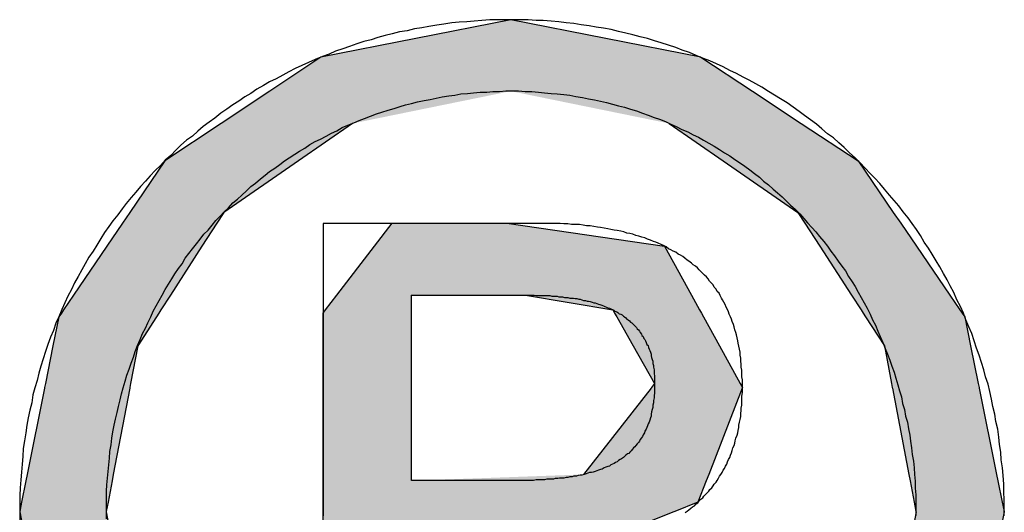
# Model space of a CAD drawing. Extents: x -203 to 1663, y -165 to 337.
# Drawn here: x 1659 to 1663, y 326 to 328 of the extents above; entities that cross this region are included whole.
import ezdxf

# ---------------------------------------------------------------- set-up
doc = ezdxf.new("R2010")
doc.units = 0
doc.header["$MEASUREMENT"] = 0
doc.layers.get('0').update_dxf_attribs({"linetype": 'CONTINUOUS'})
doc.layers.add('CAPA_1', color=7, linetype='CONTINUOUS')

# ---------------------------------------------------------------- blocks, each defined once
blk = doc.blocks.new('*U12')
at = {"color": 1, "linetype": 'Continuous'}
for p, q in [((596.7373, -183.5358), (596.1067, -183.6606)), ((597.3694, -183.6606), (596.7373, -183.5358)), ((596.1067, -183.6606), (595.9368, -183.7732)), ((597.3694, -183.6606), (597.5401, -183.7732)), ((595.9368, -183.7732), (595.775, -183.8805)), ((597.5401, -183.7732), (597.7028, -183.8805)), ((595.775, -183.8805), (595.5874, -184.0049)), ((596.2112, -183.8805), (596.0314, -184.0049)), ((597.2636, -183.8805), (597.4437, -184.0049)), ((597.7028, -183.8805), (597.8913, -184.0049)), ((595.5874, -184.0049), (595.4713, -184.1758)), ((596.0314, -184.0049), (595.7842, -184.1758)), ((597.4437, -184.0049), (597.6914, -184.1758)), ((597.8913, -184.0049), (598.0083, -184.1758)), ((595.4713, -184.1758), (595.4466, -184.2122)), ((595.7842, -184.1758), (595.7606, -184.2122)), ((597.6914, -184.1758), (597.715, -184.2122)), ((598.0083, -184.1758), (598.0332, -184.2122)), ((595.4466, -184.2122), (595.3946, -184.2887)), ((595.7606, -184.2122), (595.7112, -184.2887)), ((596.3418, -184.2122), (596.283, -184.2887)), ((596.3418, -184.2122), (596.4748, -184.2122)), ((596.4748, -184.2122), (596.7238, -184.2122)), ((596.7238, -184.2122), (597.2486, -184.2887)), ((597.715, -184.2122), (597.7646, -184.2887)), ((598.0332, -184.2122), (598.0855, -184.2887)), ((595.3946, -184.2887), (595.2841, -184.4513)), ((595.7112, -184.2887), (595.6061, -184.4513)), ((596.283, -184.2887), (596.1579, -184.4513)), ((597.2486, -184.2887), (597.3382, -184.4513)), ((597.7646, -184.2887), (597.87, -184.4513)), ((598.0855, -184.2887), (598.1968, -184.4513)), ((595.2841, -184.4513), (595.2512, -184.4998)), ((595.6061, -184.4513), (595.5748, -184.4998)), ((596.1579, -184.4513), (596.1206, -184.4998)), ((596.4065, -184.4513), (596.7863, -184.4513)), ((596.4065, -184.4513), (596.4065, -184.4998)), ((596.7863, -184.4513), (597.076, -184.4998)), ((597.3382, -184.4513), (597.3649, -184.4998)), ((597.87, -184.4513), (597.9014, -184.4998)), ((598.1968, -184.4513), (598.23, -184.4998)), ((595.2512, -184.4998), (595.2441, -184.5103)), ((595.5748, -184.4998), (595.568, -184.5103)), ((596.1206, -184.4998), (596.1126, -184.5103)), ((596.4065, -184.4998), (596.4065, -184.5103)), ((597.076, -184.4998), (597.082, -184.5103)), ((597.3649, -184.4998), (597.3707, -184.5103)), ((597.9014, -184.4998), (597.9082, -184.5103)), ((598.23, -184.4998), (598.2372, -184.5103)), ((595.2352, -184.5234), (595.216, -184.6193)), ((595.2441, -184.5103), (595.2352, -184.5234)), ((595.5596, -184.5234), (595.4976, -184.6193)), ((595.568, -184.5103), (595.5596, -184.5234)), ((596.1126, -184.5103), (596.1126, -184.5234)), ((596.1126, -184.5234), (596.1126, -184.6193)), ((596.4065, -184.5103), (596.4065, -184.5234)), ((596.4065, -184.5234), (596.4065, -184.6193)), ((597.082, -184.5103), (597.0895, -184.5234)), ((597.0895, -184.5234), (597.1442, -184.6193)), ((597.3707, -184.5103), (597.3779, -184.5234)), ((597.3779, -184.5234), (597.4307, -184.6193)), ((597.9082, -184.5103), (597.9167, -184.5234)), ((597.9167, -184.5234), (597.9788, -184.6193)), ((598.2372, -184.5103), (598.2461, -184.5234)), ((598.2461, -184.5234), (598.2655, -184.6193)), ((595.216, -184.6193), (595.1909, -184.7444)), ((595.4976, -184.6193), (595.4738, -184.7444)), ((596.1126, -184.6193), (596.1126, -184.7444)), ((596.4065, -184.6193), (596.4065, -184.7444)), ((597.1442, -184.6193), (597.2155, -184.7444)), ((597.4307, -184.6193), (597.4996, -184.7444)), ((597.9788, -184.6193), (598.0027, -184.7444)), ((598.2655, -184.6193), (598.2908, -184.7444)), ((595.1879, -184.7594), (595.1303, -185.0466)), ((595.1882, -184.7576), (595.1879, -184.7594)), ((595.1909, -184.7444), (595.1882, -184.7576)), ((595.471, -184.7594), (595.4165, -185.0466)), ((595.4713, -184.7576), (595.471, -184.7594)), ((595.4738, -184.7444), (595.4713, -184.7576)), ((596.1126, -184.7444), (596.1126, -184.7576)), ((596.1126, -184.7576), (596.1126, -184.7594)), ((596.1126, -184.7594), (596.1126, -185.0466)), ((596.4065, -184.7444), (596.4065, -184.7576)), ((596.4065, -184.7576), (596.4065, -184.7594)), ((596.4065, -184.7594), (596.4065, -185.0466)), ((597.2038, -184.7594), (596.9789, -185.0466)), ((597.2052, -184.7576), (597.2038, -184.7594)), ((597.2155, -184.7444), (597.2052, -184.7576)), ((597.5062, -184.7594), (597.3952, -185.0466)), ((597.4996, -184.7444), (597.5069, -184.7576)), ((597.5069, -184.7576), (597.5062, -184.7594)), ((598.0027, -184.7444), (598.0052, -184.7576)), ((598.0052, -184.7576), (598.0055, -184.7594)), ((598.0055, -184.7594), (598.0602, -185.0466)), ((598.2908, -184.7444), (598.2935, -184.7576)), ((598.2935, -184.7576), (598.2938, -184.7594)), ((598.2938, -184.7594), (598.3519, -185.0466)), ((595.1303, -185.0466), (595.1262, -185.0674)), ((595.4165, -185.0466), (595.4125, -185.0674)), ((596.1126, -185.0466), (596.1126, -185.0674)), ((597.3952, -185.0466), (597.3872, -185.0674)), ((598.0602, -185.0466), (598.0642, -185.0674)), ((598.3519, -185.0466), (598.3561, -185.0674)), ((595.1262, -185.0674), (595.1118, -185.1391)), ((595.4125, -185.0674), (595.3989, -185.1391)), ((596.1126, -185.0674), (596.1126, -185.1391)), ((597.3872, -185.0674), (597.3595, -185.1391)), ((598.0642, -185.0674), (598.0779, -185.1391)), ((598.3561, -185.0674), (598.3706, -185.1391)), ((595.1118, -185.1391), (595.1057, -185.1694)), ((595.3989, -185.1391), (595.3932, -185.1694)), ((596.1126, -185.1391), (596.1126, -185.1694)), ((597.3595, -185.1391), (597.2829, -185.1694)), ((598.0779, -185.1391), (598.0836, -185.1694)), ((598.3706, -185.1391), (598.3767, -185.1694)), ((595.1057, -185.1694), (595.1054, -185.171)), ((595.1054, -185.171), (595.1274, -185.2813)), ((595.3932, -185.1694), (595.3929, -185.171)), ((595.3929, -185.171), (595.4137, -185.2813)), ((596.1126, -185.1694), (596.1126, -185.171)), ((596.1126, -185.171), (596.1126, -185.2813)), ((597.2788, -185.171), (597.0001, -185.2813)), ((597.2829, -185.1694), (597.2788, -185.171)), ((598.084, -185.171), (598.063, -185.2813)), ((598.0836, -185.1694), (598.084, -185.171)), ((598.377, -185.171), (598.3548, -185.2813)), ((598.3767, -185.1694), (598.377, -185.171))]:
    blk.add_line(p, q, dxfattribs=at)
for points in [[(596.7373, -183.5358), (596.1067, -183.6606), (597.3694, -183.6606)], [(596.1067, -183.6606), (595.9368, -183.7732), (597.5401, -183.7732)], [(595.9368, -183.7732), (595.775, -183.8805), (596.2112, -183.8805)], [(596.7373, -183.7732), (597.2636, -183.8805), (597.7028, -183.8805)], [(595.775, -183.8805), (595.5874, -184.0049), (596.0314, -184.0049)], [(597.2636, -183.8805), (597.4437, -184.0049), (597.8913, -184.0049)], [(595.5874, -184.0049), (595.4713, -184.1758), (595.7842, -184.1758)], [(597.4437, -184.0049), (597.6914, -184.1758), (598.0083, -184.1758)], [(595.4713, -184.1758), (595.4466, -184.2122), (595.7606, -184.2122)], [(597.6914, -184.1758), (597.715, -184.2122), (598.0332, -184.2122)], [(595.4466, -184.2122), (595.3946, -184.2887), (595.7112, -184.2887)], [(596.3418, -184.2122), (596.283, -184.2887), (597.2486, -184.2887)], [(596.3418, -184.2122), (596.3418, -184.2122), (596.4748, -184.2122)], [(596.4748, -184.2122), (596.4748, -184.2122), (596.7238, -184.2122)], [(597.715, -184.2122), (597.7646, -184.2887), (598.0855, -184.2887)], [(595.3946, -184.2887), (595.2841, -184.4513), (595.6061, -184.4513)], [(596.283, -184.2887), (596.1579, -184.4513), (597.3382, -184.4513)], [(597.7646, -184.2887), (597.87, -184.4513), (598.1968, -184.4513)], [(595.2841, -184.4513), (595.2512, -184.4998), (595.5748, -184.4998)], [(596.1579, -184.4513), (596.1206, -184.4998), (596.4065, -184.4998)], [(596.4065, -184.4513), (596.4065, -184.4513), (596.7863, -184.4513)], [(596.7863, -184.4513), (597.076, -184.4998), (597.3649, -184.4998)], [(597.87, -184.4513), (597.9014, -184.4998), (598.23, -184.4998)], [(595.2512, -184.4998), (595.2441, -184.5103), (595.568, -184.5103)], [(596.1206, -184.4998), (596.1126, -184.5103), (596.4065, -184.5103)], [(597.076, -184.4998), (597.082, -184.5103), (597.3707, -184.5103)], [(597.9014, -184.4998), (597.9082, -184.5103), (598.2372, -184.5103)], [(595.2352, -184.5234), (595.216, -184.6193), (595.4976, -184.6193)], [(595.2441, -184.5103), (595.2352, -184.5234), (595.5596, -184.5234)], [(596.1126, -184.5103), (596.1126, -184.5234), (596.4065, -184.5234)], [(596.1126, -184.5234), (596.1126, -184.6193), (596.4065, -184.6193)], [(597.082, -184.5103), (597.0895, -184.5234), (597.3779, -184.5234)], [(597.0895, -184.5234), (597.1442, -184.6193), (597.4307, -184.6193)], [(597.9082, -184.5103), (597.9167, -184.5234), (598.2461, -184.5234)], [(597.9167, -184.5234), (597.9788, -184.6193), (598.2655, -184.6193)], [(595.216, -184.6193), (595.1909, -184.7444), (595.4738, -184.7444)], [(596.1126, -184.6193), (596.1126, -184.7444), (596.4065, -184.7444)], [(597.1442, -184.6193), (597.2155, -184.7444), (597.4996, -184.7444)], [(597.9788, -184.6193), (598.0027, -184.7444), (598.2908, -184.7444)], [(595.1879, -184.7594), (595.1303, -185.0466), (595.4165, -185.0466)], [(595.1882, -184.7576), (595.1879, -184.7594), (595.471, -184.7594)], [(595.1909, -184.7444), (595.1882, -184.7576), (595.4713, -184.7576)], [(596.1126, -184.7444), (596.1126, -184.7576), (596.4065, -184.7576)], [(596.1126, -184.7576), (596.1126, -184.7594), (596.4065, -184.7594)], [(596.1126, -184.7594), (596.1126, -185.0466), (596.4065, -185.0466)], [(597.2038, -184.7594), (596.9789, -185.0466), (597.3952, -185.0466)], [(597.2052, -184.7576), (597.2038, -184.7594), (597.5062, -184.7594)], [(597.2155, -184.7444), (597.2052, -184.7576), (597.5069, -184.7576)], [(598.0027, -184.7444), (598.0052, -184.7576), (598.2935, -184.7576)], [(598.0052, -184.7576), (598.0055, -184.7594), (598.2938, -184.7594)], [(598.0055, -184.7594), (598.0602, -185.0466), (598.3519, -185.0466)], [(595.1303, -185.0466), (595.1262, -185.0674), (595.4125, -185.0674)], [(596.1126, -185.0466), (596.1126, -185.0674), (596.4065, -185.0674)], [(596.9789, -185.0466), (596.4065, -185.0674), (597.3872, -185.0674)], [(598.0602, -185.0466), (598.0642, -185.0674), (598.3561, -185.0674)], [(595.1262, -185.0674), (595.1118, -185.1391), (595.3989, -185.1391)], [(596.1126, -185.0674), (596.1126, -185.1391), (597.3595, -185.1391)], [(598.0642, -185.0674), (598.0779, -185.1391), (598.3706, -185.1391)], [(595.1118, -185.1391), (595.1057, -185.1694), (595.3932, -185.1694)], [(596.1126, -185.1391), (596.1126, -185.1694), (597.2829, -185.1694)], [(598.0779, -185.1391), (598.0836, -185.1694), (598.3767, -185.1694)], [(595.1057, -185.1694), (595.1054, -185.171), (595.3929, -185.171)], [(595.1054, -185.171), (595.1274, -185.2813), (595.4137, -185.2813)], [(596.1126, -185.1694), (596.1126, -185.171), (597.2788, -185.171)], [(596.1126, -185.171), (596.1126, -185.2813), (597.0001, -185.2813)], [(598.084, -185.171), (598.063, -185.2813), (598.3548, -185.2813)], [(598.0836, -185.1694), (598.084, -185.171), (598.377, -185.171)]]:
    blk.add_solid(points, dxfattribs=at)
at = {"color": 1, "linetype": 'Continuous', "extrusion": (0, 0, -1)}
for points in [[(-596.1067, -183.6606), (-597.3694, -183.6606), (-597.5401, -183.7732)], [(-595.9368, -183.7732), (-596.7373, -183.7732), (-596.2112, -183.8805)], [(-596.7373, -183.7732), (-597.5401, -183.7732), (-597.7028, -183.8805)], [(-595.775, -183.8805), (-596.2112, -183.8805), (-596.0314, -184.0049)], [(-597.2636, -183.8805), (-597.7028, -183.8805), (-597.8913, -184.0049)], [(-595.5874, -184.0049), (-596.0314, -184.0049), (-595.7842, -184.1758)], [(-597.4437, -184.0049), (-597.8913, -184.0049), (-598.0083, -184.1758)], [(-595.4713, -184.1758), (-595.7842, -184.1758), (-595.7606, -184.2122)], [(-597.6914, -184.1758), (-598.0083, -184.1758), (-598.0332, -184.2122)], [(-595.4466, -184.2122), (-595.7606, -184.2122), (-595.7112, -184.2887)], [(-596.3418, -184.2122), (-596.7238, -184.2122), (-597.2486, -184.2887)], [(-597.715, -184.2122), (-598.0332, -184.2122), (-598.0855, -184.2887)], [(-595.3946, -184.2887), (-595.7112, -184.2887), (-595.6061, -184.4513)], [(-596.283, -184.2887), (-597.2486, -184.2887), (-597.3382, -184.4513)], [(-597.7646, -184.2887), (-598.0855, -184.2887), (-598.1968, -184.4513)], [(-595.2841, -184.4513), (-595.6061, -184.4513), (-595.5748, -184.4998)], [(-596.1579, -184.4513), (-596.4065, -184.4513), (-596.4065, -184.4998)], [(-596.7863, -184.4513), (-597.3382, -184.4513), (-597.3649, -184.4998)], [(-597.87, -184.4513), (-598.1968, -184.4513), (-598.23, -184.4998)], [(-595.2512, -184.4998), (-595.5748, -184.4998), (-595.568, -184.5103)], [(-596.1206, -184.4998), (-596.4065, -184.4998), (-596.4065, -184.5103)], [(-597.076, -184.4998), (-597.3649, -184.4998), (-597.3707, -184.5103)], [(-597.9014, -184.4998), (-598.23, -184.4998), (-598.2372, -184.5103)], [(-595.2352, -184.5234), (-595.5596, -184.5234), (-595.4976, -184.6193)], [(-595.2441, -184.5103), (-595.568, -184.5103), (-595.5596, -184.5234)], [(-596.1126, -184.5103), (-596.4065, -184.5103), (-596.4065, -184.5234)], [(-596.1126, -184.5234), (-596.4065, -184.5234), (-596.4065, -184.6193)], [(-597.082, -184.5103), (-597.3707, -184.5103), (-597.3779, -184.5234)], [(-597.0895, -184.5234), (-597.3779, -184.5234), (-597.4307, -184.6193)], [(-597.9082, -184.5103), (-598.2372, -184.5103), (-598.2461, -184.5234)], [(-597.9167, -184.5234), (-598.2461, -184.5234), (-598.2655, -184.6193)], [(-595.216, -184.6193), (-595.4976, -184.6193), (-595.4738, -184.7444)], [(-596.1126, -184.6193), (-596.4065, -184.6193), (-596.4065, -184.7444)], [(-597.1442, -184.6193), (-597.4307, -184.6193), (-597.4996, -184.7444)], [(-597.9788, -184.6193), (-598.2655, -184.6193), (-598.2908, -184.7444)], [(-595.1879, -184.7594), (-595.471, -184.7594), (-595.4165, -185.0466)], [(-595.1882, -184.7576), (-595.4713, -184.7576), (-595.471, -184.7594)], [(-595.1909, -184.7444), (-595.4738, -184.7444), (-595.4713, -184.7576)], [(-596.1126, -184.7444), (-596.4065, -184.7444), (-596.4065, -184.7576)], [(-596.1126, -184.7576), (-596.4065, -184.7576), (-596.4065, -184.7594)], [(-596.1126, -184.7594), (-596.4065, -184.7594), (-596.4065, -185.0466)], [(-597.2038, -184.7594), (-597.5062, -184.7594), (-597.3952, -185.0466)], [(-597.2052, -184.7576), (-597.5069, -184.7576), (-597.5062, -184.7594)], [(-597.2155, -184.7444), (-597.4996, -184.7444), (-597.5069, -184.7576)], [(-598.0027, -184.7444), (-598.2908, -184.7444), (-598.2935, -184.7576)], [(-598.0052, -184.7576), (-598.2935, -184.7576), (-598.2938, -184.7594)], [(-598.0055, -184.7594), (-598.2938, -184.7594), (-598.3519, -185.0466)], [(-595.1303, -185.0466), (-595.4165, -185.0466), (-595.4125, -185.0674)], [(-596.1126, -185.0466), (-596.4065, -185.0466), (-596.4065, -185.0674)], [(-596.9789, -185.0466), (-597.3952, -185.0466), (-597.3872, -185.0674)], [(-598.0602, -185.0466), (-598.3519, -185.0466), (-598.3561, -185.0674)], [(-595.1262, -185.0674), (-595.4125, -185.0674), (-595.3989, -185.1391)], [(-596.1126, -185.0674), (-597.3872, -185.0674), (-597.3595, -185.1391)], [(-598.0642, -185.0674), (-598.3561, -185.0674), (-598.3706, -185.1391)], [(-595.1118, -185.1391), (-595.3989, -185.1391), (-595.3932, -185.1694)], [(-596.1126, -185.1391), (-597.3595, -185.1391), (-597.2829, -185.1694)], [(-598.0779, -185.1391), (-598.3706, -185.1391), (-598.3767, -185.1694)], [(-595.1054, -185.171), (-595.3929, -185.171), (-595.4137, -185.2813)], [(-595.1057, -185.1694), (-595.3932, -185.1694), (-595.3929, -185.171)], [(-596.1126, -185.1694), (-597.2829, -185.1694), (-597.2788, -185.171)], [(-596.1126, -185.171), (-597.2788, -185.171), (-597.0001, -185.2813)], [(-598.0836, -185.1694), (-598.3767, -185.1694), (-598.377, -185.171)], [(-598.084, -185.171), (-598.377, -185.171), (-598.3548, -185.2813)]]:
    blk.add_solid(points, dxfattribs=at)

msp = doc.modelspace()

# ---------------------------------------------------------------- linework, layer by layer
at = {"layer": 'CAPA_1', "color": 1}
for points in [[(1662.7564, 326.1822, 0), (1662.7564, 326.2082, 0), (1662.7564, 326.2362, 0), (1662.7544, 326.2622, 0), (1662.7544, 326.2882, 0), (1662.7524, 326.3162, 0), (1662.7504, 326.3422, 0), (1662.7464, 326.3682, 0), (1662.7444, 326.3942, 0), (1662.7404, 326.4202, 0), (1662.7384, 326.4442, 0), (1662.7344, 326.4702, 0), (1662.7284, 326.4962, 0), (1662.7244, 326.5202, 0), (1662.7184, 326.5462, 0), (1662.7144, 326.5702, 0), (1662.7084, 326.5962, 0), (1662.7024, 326.6202, 0), (1662.6944, 326.6442, 0), (1662.6884, 326.6682, 0), (1662.6804, 326.6922, 0), (1662.6724, 326.7162, 0), (1662.6644, 326.7402, 0), (1662.6564, 326.7642, 0), (1662.6484, 326.7882, 0), (1662.6384, 326.8102, 0), (1662.6284, 326.8342, 0), (1662.6204, 326.8562, 0), (1662.6104, 326.8782, 0), (1662.5984, 326.9002, 0), (1662.5884, 326.9242, 0), (1662.5764, 326.9462, 0), (1662.5664, 326.9662, 0), (1662.5544, 326.9882, 0), (1662.5424, 327.0102, 0), (1662.5304, 327.0302, 0), (1662.5164, 327.0522, 0), (1662.5044, 327.0722, 0), (1662.4904, 327.0922, 0), (1662.4784, 327.1142, 0), (1662.4644, 327.1342, 0), (1662.4504, 327.1542, 0), (1662.4364, 327.1722, 0), (1662.4204, 327.1922, 0), (1662.4064, 327.2122, 0), (1662.3904, 327.2302, 0), (1662.3744, 327.2482, 0), (1662.3584, 327.2682, 0), (1662.3424, 327.2862, 0), (1662.3264, 327.3042, 0), (1662.3104, 327.3202, 0), (1662.2944, 327.3382, 0), (1662.2764, 327.3562, 0), (1662.2604, 327.3722, 0), (1662.2424, 327.3882, 0), (1662.2244, 327.4062, 0), (1662.2064, 327.4222, 0), (1662.1884, 327.4382, 0), (1662.1684, 327.4522, 0), (1662.1504, 327.4682, 0), (1662.1324, 327.4842, 0), (1662.1124, 327.4982, 0), (1662.0924, 327.5122, 0), (1662.0744, 327.5262, 0), (1662.0544, 327.5402, 0), (1662.0344, 327.5542, 0), (1662.0124, 327.5682, 0), (1661.9924, 327.5802, 0), (1661.9724, 327.5922, 0), (1661.9504, 327.6062, 0), (1661.9304, 327.6182, 0), (1661.9084, 327.6302, 0), (1661.8884, 327.6402, 0), (1661.8664, 327.6522, 0), (1661.8444, 327.6622, 0), (1661.8224, 327.6742, 0), (1661.8004, 327.6842, 0), (1661.7784, 327.6942, 0), (1661.7564, 327.7022, 0), (1661.7324, 327.7122, 0), (1661.7104, 327.7222, 0), (1661.6864, 327.7302, 0), (1661.6644, 327.7382, 0), (1661.6404, 327.7462, 0), (1661.6164, 327.7542, 0), (1661.5944, 327.7602, 0), (1661.5704, 327.7682, 0), (1661.5464, 327.7742, 0), (1661.5224, 327.7802, 0), (1661.4984, 327.7862, 0), (1661.4744, 327.7922, 0), (1661.4504, 327.7982, 0), (1661.4244, 327.8022, 0), (1661.4004, 327.8062, 0), (1661.3764, 327.8102, 0), (1661.3504, 327.8142, 0), (1661.3264, 327.8182, 0), (1661.3004, 327.8202, 0), (1661.2764, 327.8242, 0), (1661.2504, 327.8262, 0), (1661.2244, 327.8282, 0), (1661.2004, 327.8282, 0), (1661.1744, 327.8302, 0), (1661.1484, 327.8302, 0), (1661.1224, 327.8302, 0), (1661.0964, 327.8302, 0), (1661.0704, 327.8302, 0), (1661.0464, 327.8302, 0), (1661.0204, 327.8282, 0), (1660.9944, 327.8262, 0), (1660.9704, 327.8242, 0), (1660.9444, 327.8222, 0), (1660.9204, 327.8202, 0), (1660.8944, 327.8162, 0), (1660.8704, 327.8122, 0), (1660.8444, 327.8082, 0), (1660.8204, 327.8042, 0), (1660.7964, 327.8002, 0), (1660.7724, 327.7942, 0), (1660.7464, 327.7902, 0), (1660.7224, 327.7842, 0), (1660.6984, 327.7782, 0), (1660.6744, 327.7722, 0), (1660.6524, 327.7642, 0), (1660.6284, 327.7582, 0), (1660.6044, 327.7502, 0), (1660.5804, 327.7422, 0), (1660.5584, 327.7342, 0), (1660.5344, 327.7262, 0), (1660.5124, 327.7162, 0), (1660.4904, 327.7082, 0), (1660.4664, 327.6982, 0), (1660.4444, 327.6882, 0), (1660.4224, 327.6782, 0), (1660.4004, 327.6682, 0), (1660.3784, 327.6582, 0), (1660.3584, 327.6462, 0), (1660.3364, 327.6342, 0), (1660.3144, 327.6242, 0), (1660.2944, 327.6122, 0), (1660.2724, 327.6002, 0), (1660.2524, 327.5862, 0), (1660.2324, 327.5742, 0), (1660.2124, 327.5602, 0), (1660.1924, 327.5482, 0), (1660.1724, 327.5342, 0), (1660.1524, 327.5202, 0), (1660.1324, 327.5042, 0), (1660.1144, 327.4902, 0), (1660.0944, 327.4762, 0), (1660.0764, 327.4602, 0), (1660.0584, 327.4442, 0), (1660.0384, 327.4302, 0), (1660.0204, 327.4142, 0), (1660.0044, 327.3982, 0), (1659.9864, 327.3802, 0), (1659.9684, 327.3642, 0), (1659.9524, 327.3462, 0), (1659.9344, 327.3302, 0), (1659.9184, 327.3122, 0), (1659.9024, 327.2942, 0), (1659.8864, 327.2762, 0), (1659.8704, 327.2582, 0), (1659.8544, 327.2402, 0), (1659.8384, 327.2202, 0), (1659.8244, 327.2022, 0), (1659.8104, 327.1822, 0), (1659.7944, 327.1622, 0), (1659.7804, 327.1442, 0), (1659.7664, 327.1242, 0), (1659.7544, 327.1042, 0), (1659.7404, 327.0822, 0), (1659.7284, 327.0622, 0), (1659.7144, 327.0422, 0), (1659.7024, 327.0202, 0), (1659.6904, 327.0002, 0), (1659.6784, 326.9782, 0), (1659.6664, 326.9562, 0), (1659.6564, 326.9342, 0), (1659.6444, 326.9122, 0), (1659.6344, 326.8902, 0), (1659.6244, 326.8682, 0), (1659.6144, 326.8442, 0), (1659.6044, 326.8222, 0), (1659.5964, 326.7982, 0), (1659.5864, 326.7762, 0), (1659.5784, 326.7522, 0), (1659.5704, 326.7282, 0), (1659.5624, 326.7042, 0), (1659.5544, 326.6802, 0), (1659.5484, 326.6562, 0), (1659.5424, 326.6322, 0), (1659.5344, 326.6082, 0), (1659.5284, 326.5842, 0), (1659.5244, 326.5582, 0), (1659.5184, 326.5342, 0), (1659.5124, 326.5082, 0), (1659.5084, 326.4842, 0), (1659.5044, 326.4582, 0), (1659.5004, 326.4322, 0), (1659.4964, 326.4062, 0), (1659.4944, 326.3802, 0), (1659.4924, 326.3542, 0), (1659.4904, 326.3282, 0), (1659.4884, 326.3022, 0), (1659.4864, 326.2762, 0), (1659.4844, 326.2502, 0), (1659.4844, 326.2222, 0), (1659.4844, 326.1962, 0)], [(1659.7724, 326.1962, 0), (1659.7724, 326.2182, 0), (1659.7724, 326.2422, 0), (1659.7724, 326.2642, 0), (1659.7744, 326.2862, 0), (1659.7764, 326.3082, 0), (1659.7784, 326.3302, 0), (1659.7804, 326.3522, 0), (1659.7824, 326.3742, 0), (1659.7844, 326.3962, 0), (1659.7884, 326.4182, 0), (1659.7904, 326.4402, 0), (1659.7944, 326.4622, 0), (1659.7984, 326.4842, 0), (1659.8024, 326.5042, 0), (1659.8084, 326.5262, 0), (1659.8124, 326.5462, 0), (1659.8184, 326.5682, 0), (1659.8224, 326.5882, 0), (1659.8284, 326.6082, 0), (1659.8344, 326.6302, 0), (1659.8404, 326.6502, 0), (1659.8484, 326.6702, 0), (1659.8544, 326.6902, 0), (1659.8624, 326.7102, 0), (1659.8684, 326.7282, 0), (1659.8764, 326.7482, 0), (1659.8844, 326.7682, 0), (1659.8924, 326.7882, 0), (1659.9024, 326.8062, 0), (1659.9104, 326.8242, 0), (1659.9204, 326.8442, 0), (1659.9284, 326.8622, 0), (1659.9384, 326.8802, 0), (1659.9484, 326.8982, 0), (1659.9584, 326.9162, 0), (1659.9684, 326.9342, 0), (1659.9784, 326.9522, 0), (1659.9904, 326.9702, 0), (1660.0004, 326.9862, 0), (1660.0124, 327.0042, 0), (1660.0244, 327.0202, 0), (1660.0344, 327.0382, 0), (1660.0464, 327.0542, 0), (1660.0584, 327.0702, 0), (1660.0724, 327.0862, 0), (1660.0844, 327.1022, 0), (1660.0964, 327.1182, 0), (1660.1104, 327.1322, 0), (1660.1244, 327.1482, 0), (1660.1364, 327.1642, 0), (1660.1504, 327.1782, 0), (1660.1644, 327.1922, 0), (1660.1784, 327.2062, 0), (1660.1924, 327.2222, 0), (1660.2084, 327.2342, 0), (1660.2224, 327.2482, 0), (1660.2384, 327.2622, 0), (1660.2524, 327.2762, 0), (1660.2684, 327.2882, 0), (1660.2844, 327.3022, 0), (1660.3004, 327.3142, 0), (1660.3144, 327.3262, 0), (1660.3324, 327.3382, 0), (1660.3484, 327.3502, 0), (1660.3644, 327.3622, 0), (1660.3804, 327.3722, 0), (1660.3984, 327.3842, 0), (1660.4144, 327.3942, 0), (1660.4324, 327.4042, 0), (1660.4484, 327.4162, 0), (1660.4664, 327.4262, 0), (1660.4844, 327.4342, 0), (1660.5024, 327.4442, 0), (1660.5204, 327.4542, 0), (1660.5384, 327.4622, 0), (1660.5564, 327.4722, 0), (1660.5744, 327.4802, 0), (1660.5944, 327.4882, 0), (1660.6124, 327.4962, 0), (1660.6304, 327.5022, 0), (1660.6504, 327.5102, 0), (1660.6704, 327.5182, 0), (1660.6884, 327.5242, 0), (1660.7084, 327.5302, 0), (1660.7284, 327.5362, 0), (1660.7484, 327.5422, 0), (1660.7664, 327.5482, 0), (1660.7864, 327.5522, 0), (1660.8064, 327.5582, 0), (1660.8284, 327.5622, 0), (1660.8484, 327.5662, 0), (1660.8684, 327.5702, 0), (1660.8884, 327.5742, 0), (1660.9104, 327.5782, 0), (1660.9304, 327.5802, 0), (1660.9504, 327.5842, 0), (1660.9724, 327.5862, 0), (1660.9924, 327.5882, 0), (1661.0144, 327.5902, 0), (1661.0364, 327.5902, 0), (1661.0564, 327.5922, 0), (1661.0784, 327.5922, 0), (1661.1004, 327.5942, 0), (1661.1224, 327.5942, 0), (1661.1424, 327.5942, 0), (1661.1644, 327.5922, 0), (1661.1864, 327.5922, 0), (1661.2084, 327.5902, 0), (1661.2284, 327.5882, 0), (1661.2504, 327.5862, 0), (1661.2704, 327.5842, 0), (1661.2924, 327.5822, 0), (1661.3124, 327.5802, 0), (1661.3324, 327.5762, 0), (1661.3544, 327.5722, 0), (1661.3744, 327.5682, 0), (1661.3944, 327.5642, 0), (1661.4144, 327.5602, 0), (1661.4344, 327.5562, 0), (1661.4544, 327.5502, 0), (1661.4744, 327.5442, 0), (1661.4944, 327.5402, 0), (1661.5144, 327.5342, 0), (1661.5344, 327.5282, 0), (1661.5544, 327.5202, 0), (1661.5724, 327.5142, 0), (1661.5924, 327.5062, 0), (1661.6104, 327.5002, 0), (1661.6304, 327.4922, 0), (1661.6484, 327.4842, 0), (1661.6664, 327.4762, 0), (1661.6844, 327.4662, 0), (1661.7044, 327.4582, 0), (1661.7224, 327.4482, 0), (1661.7404, 327.4402, 0), (1661.7564, 327.4302, 0), (1661.7744, 327.4202, 0), (1661.7924, 327.4102, 0), (1661.8104, 327.4002, 0), (1661.8264, 327.3882, 0), (1661.8444, 327.3782, 0), (1661.8604, 327.3662, 0), (1661.8764, 327.3562, 0), (1661.8944, 327.3442, 0), (1661.9104, 327.3322, 0), (1661.9264, 327.3202, 0), (1661.9424, 327.3082, 0), (1661.9564, 327.2942, 0), (1661.9724, 327.2822, 0), (1661.9884, 327.2682, 0), (1662.0024, 327.2562, 0), (1662.0184, 327.2422, 0), (1662.0324, 327.2282, 0), (1662.0464, 327.2142, 0), (1662.0624, 327.2002, 0), (1662.0764, 327.1862, 0), (1662.0904, 327.1702, 0), (1662.1024, 327.1562, 0), (1662.1164, 327.1402, 0), (1662.1304, 327.1262, 0), (1662.1424, 327.1102, 0), (1662.1564, 327.0942, 0), (1662.1684, 327.0782, 0), (1662.1804, 327.0622, 0), (1662.1924, 327.0462, 0), (1662.2044, 327.0282, 0), (1662.2164, 327.0122, 0), (1662.2284, 326.9962, 0), (1662.2384, 326.9782, 0), (1662.2504, 326.9602, 0), (1662.2604, 326.9442, 0), (1662.2704, 326.9262, 0), (1662.2804, 326.9082, 0), (1662.2904, 326.8902, 0), (1662.3004, 326.8722, 0), (1662.3104, 326.8522, 0), (1662.3184, 326.8342, 0), (1662.3284, 326.8162, 0), (1662.3364, 326.7962, 0), (1662.3444, 326.7782, 0), (1662.3524, 326.7582, 0), (1662.3604, 326.7382, 0), (1662.3684, 326.7202, 0), (1662.3764, 326.7002, 0), (1662.3824, 326.6802, 0), (1662.3904, 326.6602, 0), (1662.3964, 326.6402, 0), (1662.4024, 326.6182, 0), (1662.4084, 326.5982, 0), (1662.4144, 326.5782, 0), (1662.4184, 326.5562, 0), (1662.4244, 326.5362, 0), (1662.4284, 326.5142, 0), (1662.4344, 326.4942, 0), (1662.4384, 326.4722, 0), (1662.4424, 326.4502, 0), (1662.4444, 326.4302, 0), (1662.4484, 326.4082, 0), (1662.4504, 326.3862, 0), (1662.4544, 326.3642, 0), (1662.4564, 326.3422, 0), (1662.4584, 326.3202, 0), (1662.4604, 326.2982, 0), (1662.4604, 326.2742, 0), (1662.4624, 326.2522, 0), (1662.4624, 326.2302, 0), (1662.4624, 326.2062, 0), (1662.4624, 326.1842, 0)], [(1661.6964, 326.1942, 0), (1661.7024, 326.1982, 0), (1661.7084, 326.2022, 0), (1661.7144, 326.2082, 0), (1661.7204, 326.2122, 0), (1661.7264, 326.2162, 0), (1661.7324, 326.2222, 0), (1661.7384, 326.2262, 0), (1661.7424, 326.2322, 0), (1661.7484, 326.2382, 0), (1661.7544, 326.2422, 0), (1661.7584, 326.2482, 0), (1661.7644, 326.2542, 0), (1661.7684, 326.2582, 0), (1661.7744, 326.2642, 0), (1661.7784, 326.2702, 0), (1661.7844, 326.2762, 0), (1661.7884, 326.2822, 0), (1661.7924, 326.2882, 0), (1661.7984, 326.2942, 0), (1661.8024, 326.3002, 0), (1661.8064, 326.3082, 0), (1661.8104, 326.3142, 0), (1661.8144, 326.3202, 0), (1661.8184, 326.3262, 0), (1661.8224, 326.3342, 0), (1661.8264, 326.3402, 0), (1661.8304, 326.3482, 0), (1661.8344, 326.3542, 0), (1661.8364, 326.3622, 0), (1661.8404, 326.3702, 0), (1661.8444, 326.3762, 0), (1661.8464, 326.3842, 0), (1661.8504, 326.3922, 0), (1661.8524, 326.4002, 0), (1661.8544, 326.4082, 0), (1661.8584, 326.4162, 0), (1661.8604, 326.4242, 0), (1661.8624, 326.4322, 0), (1661.8644, 326.4402, 0), (1661.8684, 326.4502, 0), (1661.8704, 326.4582, 0), (1661.8724, 326.4662, 0), (1661.8744, 326.4762, 0), (1661.8744, 326.4842, 0), (1661.8764, 326.4942, 0), (1661.8784, 326.5022, 0), (1661.8804, 326.5122, 0), (1661.8804, 326.5222, 0), (1661.8824, 326.5322, 0), (1661.8824, 326.5402, 0), (1661.8844, 326.5502, 0), (1661.8844, 326.5602, 0), (1661.8844, 326.5702, 0), (1661.8844, 326.5802, 0), (1661.8864, 326.5922, 0), (1661.8864, 326.6022, 0), (1661.8864, 326.6122, 0), (1661.8864, 326.6242, 0), (1661.8864, 326.6342, 0), (1661.8844, 326.6442, 0), (1661.8844, 326.6562, 0), (1661.8844, 326.6662, 0), (1661.8824, 326.6762, 0), (1661.8824, 326.6862, 0), (1661.8804, 326.6962, 0), (1661.8804, 326.7062, 0), (1661.8784, 326.7162, 0), (1661.8784, 326.7262, 0), (1661.8764, 326.7362, 0), (1661.8744, 326.7462, 0), (1661.8724, 326.7562, 0), (1661.8704, 326.7642, 0), (1661.8684, 326.7742, 0), (1661.8664, 326.7842, 0), (1661.8644, 326.7922, 0), (1661.8604, 326.8002, 0), (1661.8584, 326.8102, 0), (1661.8564, 326.8182, 0), (1661.8524, 326.8282, 0), (1661.8504, 326.8362, 0), (1661.8464, 326.8442, 0), (1661.8424, 326.8522, 0), (1661.8404, 326.8602, 0), (1661.8364, 326.8682, 0), (1661.8324, 326.8762, 0), (1661.8284, 326.8842, 0), (1661.8244, 326.8922, 0), (1661.8204, 326.9002, 0), (1661.8164, 326.9062, 0), (1661.8124, 326.9142, 0), (1661.8084, 326.9222, 0), (1661.8024, 326.9282, 0), (1661.7984, 326.9362, 0), (1661.7924, 326.9422, 0), (1661.7884, 326.9502, 0), (1661.7824, 326.9562, 0), (1661.7764, 326.9622, 0), (1661.7724, 326.9702, 0), (1661.7664, 326.9762, 0), (1661.7604, 326.9822, 0), (1661.7544, 326.9882, 0), (1661.7484, 326.9942, 0), (1661.7424, 327.0002, 0), (1661.7364, 327.0062, 0), (1661.7304, 327.0122, 0), (1661.7224, 327.0162, 0), (1661.7164, 327.0222, 0), (1661.7084, 327.0282, 0), (1661.7024, 327.0322, 0), (1661.6944, 327.0382, 0), (1661.6884, 327.0442, 0), (1661.6804, 327.0482, 0), (1661.6724, 327.0522, 0), (1661.6644, 327.0582, 0), (1661.6564, 327.0622, 0), (1661.6484, 327.0662, 0), (1661.6404, 327.0702, 0), (1661.6324, 327.0762, 0), (1661.6244, 327.0802, 0), (1661.6164, 327.0842, 0), (1661.6064, 327.0882, 0), (1661.5984, 327.0922, 0), (1661.5904, 327.0942, 0), (1661.5804, 327.0982, 0), (1661.5704, 327.1022, 0), (1661.5624, 327.1062, 0), (1661.5524, 327.1082, 0), (1661.5424, 327.1122, 0), (1661.5324, 327.1142, 0), (1661.5224, 327.1182, 0), (1661.5124, 327.1202, 0), (1661.5024, 327.1222, 0), (1661.4924, 327.1262, 0), (1661.4824, 327.1282, 0), (1661.4704, 327.1302, 0), (1661.4604, 327.1322, 0), (1661.4484, 327.1342, 0), (1661.4384, 327.1362, 0), (1661.4264, 327.1382, 0), (1661.4144, 327.1402, 0), (1661.4044, 327.1422, 0), (1661.3924, 327.1442, 0), (1661.3804, 327.1462, 0), (1661.3684, 327.1462, 0), (1661.3564, 327.1482, 0), (1661.3444, 327.1502, 0), (1661.3324, 327.1502, 0), (1661.3184, 327.1502, 0), (1661.3064, 327.1522, 0), (1661.2924, 327.1522, 0), (1661.2804, 327.1542, 0), (1661.2664, 327.1542, 0), (1661.2544, 327.1542, 0), (1661.2404, 327.1542, 0), (1661.2264, 327.1542, 0), (1661.2164, 327.1542, 0), (1661.2164, 327.1542, 0), (1661.2144, 327.1542, 0), (1661.2144, 327.1542, 0), (1661.2124, 327.1542, 0), (1661.2104, 327.1542, 0), (1661.2084, 327.1542, 0), (1661.2044, 327.1542, 0), (1661.2024, 327.1542, 0), (1661.1984, 327.1542, 0), (1661.1944, 327.1542, 0), (1661.1904, 327.1542, 0), (1661.1864, 327.1542, 0), (1661.1804, 327.1542, 0), (1661.1764, 327.1542, 0), (1661.1704, 327.1542, 0), (1661.1644, 327.1542, 0), (1661.1584, 327.1542, 0), (1661.1524, 327.1542, 0), (1661.1444, 327.1542, 0), (1661.1384, 327.1542, 0), (1661.1304, 327.1542, 0), (1661.1224, 327.1542, 0), (1661.1164, 327.1542, 0), (1661.1084, 327.1542, 0), (1661.0984, 327.1542, 0), (1661.0904, 327.1542, 0), (1661.0824, 327.1542, 0), (1661.0744, 327.1542, 0), (1661.0644, 327.1542, 0), (1661.0544, 327.1542, 0), (1661.0464, 327.1542, 0), (1661.0364, 327.1542, 0), (1661.0264, 327.1542, 0), (1661.0164, 327.1542, 0), (1661.0064, 327.1542, 0), (1660.9964, 327.1542, 0), (1660.9864, 327.1542, 0), (1660.9764, 327.1542, 0), (1660.9664, 327.1542, 0), (1660.9544, 327.1542, 0), (1660.9444, 327.1542, 0), (1660.9344, 327.1542, 0), (1660.9224, 327.1542, 0), (1660.9124, 327.1542, 0), (1660.9004, 327.1542, 0), (1660.8904, 327.1542, 0), (1660.8804, 327.1542, 0), (1660.8684, 327.1542, 0), (1660.8584, 327.1542, 0), (1660.8464, 327.1542, 0), (1660.8364, 327.1542, 0), (1660.8244, 327.1542, 0), (1660.8144, 327.1542, 0), (1660.8024, 327.1542, 0), (1660.7924, 327.1542, 0), (1660.7804, 327.1542, 0), (1660.7704, 327.1542, 0), (1660.7604, 327.1542, 0), (1660.7484, 327.1542, 0), (1660.7384, 327.1542, 0), (1660.7284, 327.1542, 0), (1660.7184, 327.1542, 0), (1660.7084, 327.1542, 0), (1660.6984, 327.1542, 0), (1660.6884, 327.1542, 0), (1660.6784, 327.1542, 0), (1660.6684, 327.1542, 0), (1660.6584, 327.1542, 0), (1660.6504, 327.1542, 0), (1660.6404, 327.1542, 0), (1660.6324, 327.1542, 0), (1660.6224, 327.1542, 0), (1660.6144, 327.1542, 0), (1660.6064, 327.1542, 0), (1660.5984, 327.1542, 0), (1660.5904, 327.1542, 0), (1660.5824, 327.1542, 0), (1660.5744, 327.1542, 0), (1660.5684, 327.1542, 0), (1660.5604, 327.1542, 0), (1660.5544, 327.1542, 0), (1660.5484, 327.1542, 0), (1660.5424, 327.1542, 0), (1660.5364, 327.1542, 0), (1660.5304, 327.1542, 0), (1660.5244, 327.1542, 0), (1660.5204, 327.1542, 0), (1660.5164, 327.1542, 0), (1660.5124, 327.1542, 0), (1660.5084, 327.1542, 0), (1660.5044, 327.1542, 0), (1660.5024, 327.1542, 0), (1660.4984, 327.1542, 0), (1660.4964, 327.1542, 0), (1660.4944, 327.1542, 0), (1660.4924, 327.1542, 0), (1660.4924, 327.1542, 0), (1660.4924, 327.1542, 0), (1660.4924, 327.1542, 0), (1660.4924, 327.1542, 0), (1660.4924, 327.1522, 0), (1660.4924, 327.1482, 0), (1660.4924, 327.1442, 0), (1660.4924, 327.1402, 0), (1660.4924, 327.1342, 0), (1660.4924, 327.1262, 0), (1660.4924, 327.1182, 0), (1660.4924, 327.1082, 0), (1660.4924, 327.0982, 0), (1660.4924, 327.0882, 0), (1660.4924, 327.0762, 0), (1660.4924, 327.0622, 0), (1660.4924, 327.0502, 0), (1660.4924, 327.0342, 0), (1660.4924, 327.0202, 0), (1660.4924, 327.0042, 0), (1660.4924, 326.9862, 0), (1660.4924, 326.9682, 0), (1660.4924, 326.9502, 0), (1660.4924, 326.9302, 0), (1660.4924, 326.9122, 0), (1660.4924, 326.8902, 0), (1660.4924, 326.8702, 0), (1660.4924, 326.8482, 0), (1660.4924, 326.8262, 0), (1660.4924, 326.8042, 0), (1660.4924, 326.7802, 0), (1660.4924, 326.7562, 0), (1660.4924, 326.7322, 0), (1660.4924, 326.7082, 0), (1660.4924, 326.6822, 0), (1660.4924, 326.6562, 0), (1660.4924, 326.6302, 0), (1660.4924, 326.6042, 0), (1660.4924, 326.5782, 0), (1660.4924, 326.5502, 0), (1660.4924, 326.5242, 0), (1660.4924, 326.4962, 0), (1660.4924, 326.4682, 0), (1660.4924, 326.4402, 0), (1660.4924, 326.4122, 0), (1660.4924, 326.3842, 0), (1660.4924, 326.3542, 0), (1660.4924, 326.3262, 0), (1660.4924, 326.2962, 0), (1660.4924, 326.2682, 0), (1660.4924, 326.2402, 0), (1660.4924, 326.2102, 0), (1660.4924, 326.1822, 0)], [(1660.7864, 326.9162, 0), (1660.7864, 326.9162, 0), (1660.7864, 326.9162, 0), (1660.7864, 326.9162, 0), (1660.7864, 326.9162, 0), (1660.7884, 326.9162, 0), (1660.7884, 326.9162, 0), (1660.7904, 326.9162, 0), (1660.7924, 326.9162, 0), (1660.7944, 326.9162, 0), (1660.7964, 326.9162, 0), (1660.7984, 326.9162, 0), (1660.8004, 326.9162, 0), (1660.8024, 326.9162, 0), (1660.8044, 326.9162, 0), (1660.8084, 326.9162, 0), (1660.8104, 326.9162, 0), (1660.8144, 326.9162, 0), (1660.8164, 326.9162, 0), (1660.8204, 326.9162, 0), (1660.8244, 326.9162, 0), (1660.8264, 326.9162, 0), (1660.8304, 326.9162, 0), (1660.8344, 326.9162, 0), (1660.8384, 326.9162, 0), (1660.8424, 326.9162, 0), (1660.8464, 326.9162, 0), (1660.8504, 326.9162, 0), (1660.8544, 326.9162, 0), (1660.8604, 326.9162, 0), (1660.8644, 326.9162, 0), (1660.8684, 326.9162, 0), (1660.8744, 326.9162, 0), (1660.8784, 326.9162, 0), (1660.8844, 326.9162, 0), (1660.8884, 326.9162, 0), (1660.8944, 326.9162, 0), (1660.8984, 326.9162, 0), (1660.9044, 326.9162, 0), (1660.9084, 326.9162, 0), (1660.9144, 326.9162, 0), (1660.9204, 326.9162, 0), (1660.9244, 326.9162, 0), (1660.9304, 326.9162, 0), (1660.9364, 326.9162, 0), (1660.9424, 326.9162, 0), (1660.9464, 326.9162, 0), (1660.9524, 326.9162, 0), (1660.9584, 326.9162, 0), (1660.9644, 326.9162, 0), (1660.9684, 326.9162, 0), (1660.9744, 326.9162, 0), (1660.9804, 326.9162, 0), (1660.9864, 326.9162, 0), (1660.9924, 326.9162, 0), (1660.9964, 326.9162, 0), (1661.0024, 326.9162, 0), (1661.0084, 326.9162, 0), (1661.0144, 326.9162, 0), (1661.0184, 326.9162, 0), (1661.0244, 326.9162, 0), (1661.0304, 326.9162, 0), (1661.0344, 326.9162, 0), (1661.0404, 326.9162, 0), (1661.0464, 326.9162, 0), (1661.0504, 326.9162, 0), (1661.0564, 326.9162, 0), (1661.0604, 326.9162, 0), (1661.0664, 326.9162, 0), (1661.0704, 326.9162, 0), (1661.0764, 326.9162, 0), (1661.0804, 326.9162, 0), (1661.0844, 326.9162, 0), (1661.0904, 326.9162, 0), (1661.0944, 326.9162, 0), (1661.0984, 326.9162, 0), (1661.1024, 326.9162, 0), (1661.1064, 326.9162, 0), (1661.1124, 326.9162, 0), (1661.1164, 326.9162, 0), (1661.1184, 326.9162, 0), (1661.1224, 326.9162, 0), (1661.1264, 326.9162, 0), (1661.1304, 326.9162, 0), (1661.1344, 326.9162, 0), (1661.1364, 326.9162, 0), (1661.1404, 326.9162, 0), (1661.1424, 326.9162, 0), (1661.1444, 326.9162, 0), (1661.1484, 326.9162, 0), (1661.1504, 326.9162, 0), (1661.1524, 326.9162, 0), (1661.1544, 326.9162, 0), (1661.1564, 326.9162, 0), (1661.1584, 326.9162, 0), (1661.1604, 326.9162, 0), (1661.1604, 326.9162, 0), (1661.1624, 326.9162, 0), (1661.1644, 326.9162, 0), (1661.1644, 326.9162, 0), (1661.1644, 326.9162, 0), (1661.1644, 326.9162, 0), (1661.1644, 326.9162, 0), (1661.1704, 326.9162, 0), (1661.1764, 326.9162, 0), (1661.1824, 326.9162, 0), (1661.1884, 326.9162, 0), (1661.1944, 326.9162, 0), (1661.2004, 326.9142, 0), (1661.2064, 326.9142, 0), (1661.2124, 326.9142, 0), (1661.2184, 326.9142, 0), (1661.2244, 326.9142, 0), (1661.2304, 326.9142, 0), (1661.2364, 326.9142, 0), (1661.2404, 326.9142, 0), (1661.2464, 326.9142, 0), (1661.2524, 326.9122, 0), (1661.2584, 326.9122, 0), (1661.2644, 326.9122, 0), (1661.2704, 326.9122, 0), (1661.2764, 326.9102, 0), (1661.2824, 326.9102, 0), (1661.2884, 326.9102, 0), (1661.2944, 326.9082, 0), (1661.3004, 326.9082, 0), (1661.3064, 326.9082, 0), (1661.3124, 326.9062, 0), (1661.3184, 326.9062, 0), (1661.3244, 326.9062, 0), (1661.3304, 326.9042, 0), (1661.3364, 326.9042, 0), (1661.3424, 326.9022, 0), (1661.3464, 326.9022, 0), (1661.3524, 326.9002, 0), (1661.3584, 326.8982, 0), (1661.3644, 326.8982, 0), (1661.3704, 326.8962, 0), (1661.3744, 326.8962, 0), (1661.3804, 326.8942, 0), (1661.3864, 326.8922, 0), (1661.3924, 326.8902, 0), (1661.3964, 326.8902, 0), (1661.4024, 326.8882, 0), (1661.4084, 326.8862, 0), (1661.4124, 326.8842, 0), (1661.4184, 326.8822, 0), (1661.4244, 326.8802, 0), (1661.4284, 326.8782, 0), (1661.4344, 326.8762, 0), (1661.4384, 326.8742, 0), (1661.4444, 326.8722, 0), (1661.4484, 326.8702, 0), (1661.4544, 326.8682, 0), (1661.4584, 326.8662, 0), (1661.4624, 326.8622, 0), (1661.4684, 326.8602, 0), (1661.4724, 326.8582, 0), (1661.4764, 326.8542, 0), (1661.4824, 326.8522, 0), (1661.4864, 326.8502, 0), (1661.4904, 326.8462, 0), (1661.4944, 326.8442, 0), (1661.4984, 326.8402, 0), (1661.5024, 326.8362, 0), (1661.5064, 326.8342, 0), (1661.5104, 326.8302, 0), (1661.5144, 326.8262, 0), (1661.5184, 326.8242, 0), (1661.5224, 326.8202, 0), (1661.5264, 326.8162, 0), (1661.5304, 326.8122, 0), (1661.5344, 326.8082, 0), (1661.5364, 326.8042, 0), (1661.5404, 326.8002, 0), (1661.5444, 326.7962, 0), (1661.5464, 326.7922, 0), (1661.5504, 326.7862, 0), (1661.5524, 326.7822, 0), (1661.5564, 326.7782, 0), (1661.5584, 326.7722, 0), (1661.5624, 326.7682, 0), (1661.5644, 326.7642, 0), (1661.5664, 326.7582, 0), (1661.5684, 326.7522, 0), (1661.5724, 326.7482, 0), (1661.5744, 326.7422, 0), (1661.5764, 326.7362, 0), (1661.5784, 326.7322, 0), (1661.5804, 326.7262, 0), (1661.5824, 326.7202, 0), (1661.5824, 326.7142, 0), (1661.5844, 326.7082, 0), (1661.5864, 326.7022, 0), (1661.5884, 326.6962, 0), (1661.5884, 326.6882, 0), (1661.5904, 326.6822, 0), (1661.5904, 326.6762, 0), (1661.5924, 326.6682, 0), (1661.5924, 326.6622, 0), (1661.5924, 326.6542, 0), (1661.5944, 326.6482, 0), (1661.5944, 326.6402, 0), (1661.5944, 326.6322, 0), (1661.5944, 326.6262, 0), (1661.5944, 326.6162, 0), (1661.5944, 326.6082, 0), (1661.5944, 326.6002, 0), (1661.5944, 326.5902, 0), (1661.5924, 326.5822, 0), (1661.5924, 326.5742, 0), (1661.5904, 326.5662, 0), (1661.5904, 326.5582, 0), (1661.5884, 326.5502, 0), (1661.5884, 326.5422, 0), (1661.5864, 326.5362, 0), (1661.5844, 326.5282, 0), (1661.5824, 326.5202, 0), (1661.5824, 326.5142, 0), (1661.5804, 326.5082, 0), (1661.5784, 326.5002, 0), (1661.5764, 326.4942, 0), (1661.5724, 326.4882, 0), (1661.5704, 326.4822, 0), (1661.5684, 326.4762, 0), (1661.5664, 326.4702, 0), (1661.5624, 326.4642, 0), (1661.5604, 326.4582, 0), (1661.5564, 326.4522, 0), (1661.5544, 326.4462, 0), (1661.5504, 326.4422, 0), (1661.5464, 326.4362, 0), (1661.5444, 326.4302, 0), (1661.5404, 326.4262, 0), (1661.5364, 326.4222, 0), (1661.5324, 326.4162, 0), (1661.5284, 326.4122, 0), (1661.5244, 326.4082, 0), (1661.5204, 326.4042, 0), (1661.5164, 326.3982, 0), (1661.5124, 326.3942, 0), (1661.5084, 326.3902, 0), (1661.5044, 326.3882, 0), (1661.4984, 326.3842, 0), (1661.4944, 326.3802, 0), (1661.4904, 326.3762, 0), (1661.4844, 326.3722, 0), (1661.4804, 326.3702, 0), (1661.4744, 326.3662, 0), (1661.4704, 326.3622, 0), (1661.4644, 326.3602, 0), (1661.4604, 326.3562, 0), (1661.4544, 326.3542, 0), (1661.4484, 326.3522, 0), (1661.4444, 326.3482, 0), (1661.4384, 326.3462, 0), (1661.4324, 326.3442, 0), (1661.4264, 326.3422, 0), (1661.4204, 326.3382, 0), (1661.4144, 326.3362, 0), (1661.4084, 326.3342, 0), (1661.4024, 326.3322, 0), (1661.3964, 326.3302, 0), (1661.3904, 326.3282, 0), (1661.3844, 326.3262, 0), (1661.3784, 326.3262, 0), (1661.3724, 326.3242, 0), (1661.3664, 326.3222, 0), (1661.3604, 326.3202, 0), (1661.3524, 326.3182, 0), (1661.3464, 326.3182, 0), (1661.3404, 326.3162, 0), (1661.3344, 326.3142, 0), (1661.3264, 326.3142, 0), (1661.3204, 326.3122, 0), (1661.3124, 326.3122, 0), (1661.3064, 326.3102, 0), (1661.3004, 326.3102, 0), (1661.2924, 326.3082, 0), (1661.2864, 326.3082, 0), (1661.2784, 326.3082, 0), (1661.2724, 326.3062, 0), (1661.2644, 326.3062, 0), (1661.2584, 326.3042, 0), (1661.2504, 326.3042, 0), (1661.2424, 326.3042, 0), (1661.2364, 326.3042, 0), (1661.2284, 326.3022, 0), (1661.2224, 326.3022, 0), (1661.2144, 326.3022, 0), (1661.2064, 326.3022, 0), (1661.2004, 326.3022, 0), (1661.1924, 326.3002, 0), (1661.1844, 326.3002, 0), (1661.1764, 326.3002, 0), (1661.1704, 326.3002, 0), (1661.1624, 326.3002, 0), (1661.1544, 326.3002, 0), (1661.1464, 326.3002, 0), (1661.1404, 326.3002, 0), (1661.1324, 326.3002, 0), (1661.1244, 326.3002, 0), (1661.1164, 326.3002, 0), (1661.1104, 326.3002, 0), (1661.1024, 326.3002, 0), (1661.0944, 326.3002, 0), (1661.0864, 326.3002, 0), (1661.0824, 326.3002, 0), (1661.0824, 326.3002, 0), (1661.0824, 326.3002, 0), (1661.0824, 326.3002, 0), (1661.0804, 326.3002, 0), (1661.0804, 326.3002, 0), (1661.0784, 326.3002, 0), (1661.0784, 326.3002, 0), (1661.0764, 326.3002, 0), (1661.0764, 326.3002, 0), (1661.0744, 326.3002, 0), (1661.0724, 326.3002, 0), (1661.0704, 326.3002, 0), (1661.0684, 326.3002, 0), (1661.0664, 326.3002, 0), (1661.0644, 326.3002, 0), (1661.0624, 326.3002, 0), (1661.0604, 326.3002, 0), (1661.0564, 326.3002, 0), (1661.0544, 326.3002, 0), (1661.0524, 326.3002, 0), (1661.0484, 326.3002, 0), (1661.0464, 326.3002, 0), (1661.0424, 326.3002, 0), (1661.0404, 326.3002, 0), (1661.0364, 326.3002, 0), (1661.0324, 326.3002, 0), (1661.0304, 326.3002, 0), (1661.0264, 326.3002, 0), (1661.0224, 326.3002, 0), (1661.0184, 326.3002, 0), (1661.0164, 326.3002, 0), (1661.0124, 326.3002, 0), (1661.0084, 326.3002, 0), (1661.0044, 326.3002, 0), (1661.0004, 326.3002, 0), (1660.9964, 326.3002, 0), (1660.9924, 326.3002, 0), (1660.9884, 326.3002, 0), (1660.9844, 326.3002, 0), (1660.9804, 326.3002, 0), (1660.9764, 326.3002, 0), (1660.9724, 326.3002, 0), (1660.9664, 326.3002, 0), (1660.9624, 326.3002, 0), (1660.9584, 326.3002, 0), (1660.9544, 326.3002, 0), (1660.9504, 326.3002, 0), (1660.9464, 326.3002, 0), (1660.9404, 326.3002, 0), (1660.9364, 326.3002, 0), (1660.9324, 326.3002, 0), (1660.9284, 326.3002, 0), (1660.9244, 326.3002, 0), (1660.9204, 326.3002, 0), (1660.9144, 326.3002, 0), (1660.9104, 326.3002, 0), (1660.9064, 326.3002, 0), (1660.9024, 326.3002, 0), (1660.8984, 326.3002, 0), (1660.8944, 326.3002, 0), (1660.8904, 326.3002, 0), (1660.8864, 326.3002, 0), (1660.8824, 326.3002, 0), (1660.8764, 326.3002, 0), (1660.8724, 326.3002, 0), (1660.8684, 326.3002, 0), (1660.8644, 326.3002, 0), (1660.8624, 326.3002, 0), (1660.8584, 326.3002, 0), (1660.8544, 326.3002, 0), (1660.8504, 326.3002, 0), (1660.8464, 326.3002, 0), (1660.8424, 326.3002, 0), (1660.8404, 326.3002, 0), (1660.8364, 326.3002, 0), (1660.8324, 326.3002, 0), (1660.8304, 326.3002, 0), (1660.8264, 326.3002, 0), (1660.8224, 326.3002, 0), (1660.8204, 326.3002, 0), (1660.8164, 326.3002, 0), (1660.8144, 326.3002, 0), (1660.8124, 326.3002, 0), (1660.8084, 326.3002, 0), (1660.8064, 326.3002, 0), (1660.8044, 326.3002, 0), (1660.8024, 326.3002, 0), (1660.8004, 326.3002, 0), (1660.7984, 326.3002, 0), (1660.7964, 326.3002, 0), (1660.7944, 326.3002, 0), (1660.7924, 326.3002, 0), (1660.7924, 326.3002, 0), (1660.7904, 326.3002, 0), (1660.7884, 326.3002, 0), (1660.7884, 326.3002, 0), (1660.7864, 326.3002, 0), (1660.7864, 326.3002, 0), (1660.7864, 326.3002, 0), (1660.7864, 326.3002, 0), (1660.7864, 326.3002, 0), (1660.7864, 326.3002, 0), (1660.7864, 326.3002, 0), (1660.7864, 326.3002, 0), (1660.7864, 326.3002, 0), (1660.7864, 326.3022, 0), (1660.7864, 326.3042, 0), (1660.7864, 326.3062, 0), (1660.7864, 326.3082, 0), (1660.7864, 326.3102, 0), (1660.7864, 326.3142, 0), (1660.7864, 326.3162, 0), (1660.7864, 326.3202, 0), (1660.7864, 326.3242, 0), (1660.7864, 326.3282, 0), (1660.7864, 326.3322, 0), (1660.7864, 326.3362, 0), (1660.7864, 326.3402, 0), (1660.7864, 326.3462, 0), (1660.7864, 326.3502, 0), (1660.7864, 326.3562, 0), (1660.7864, 326.3622, 0), (1660.7864, 326.3682, 0), (1660.7864, 326.3742, 0), (1660.7864, 326.3802, 0), (1660.7864, 326.3862, 0), (1660.7864, 326.3942, 0), (1660.7864, 326.4002, 0), (1660.7864, 326.4062, 0), (1660.7864, 326.4142, 0), (1660.7864, 326.4222, 0), (1660.7864, 326.4282, 0), (1660.7864, 326.4362, 0), (1660.7864, 326.4442, 0), (1660.7864, 326.4522, 0), (1660.7864, 326.4602, 0), (1660.7864, 326.4682, 0), (1660.7864, 326.4762, 0), (1660.7864, 326.4842, 0), (1660.7864, 326.4942, 0), (1660.7864, 326.5022, 0), (1660.7864, 326.5102, 0), (1660.7864, 326.5182, 0), (1660.7864, 326.5282, 0), (1660.7864, 326.5362, 0), (1660.7864, 326.5462, 0), (1660.7864, 326.5542, 0), (1660.7864, 326.5642, 0), (1660.7864, 326.5722, 0), (1660.7864, 326.5822, 0), (1660.7864, 326.5902, 0), (1660.7864, 326.6002, 0), (1660.7864, 326.6082, 0), (1660.7864, 326.6182, 0), (1660.7864, 326.6262, 0), (1660.7864, 326.6362, 0), (1660.7864, 326.6442, 0), (1660.7864, 326.6542, 0), (1660.7864, 326.6622, 0), (1660.7864, 326.6702, 0), (1660.7864, 326.6802, 0), (1660.7864, 326.6882, 0), (1660.7864, 326.6982, 0), (1660.7864, 326.7062, 0), (1660.7864, 326.7142, 0), (1660.7864, 326.7242, 0), (1660.7864, 326.7322, 0), (1660.7864, 326.7402, 0), (1660.7864, 326.7482, 0), (1660.7864, 326.7562, 0), (1660.7864, 326.7642, 0), (1660.7864, 326.7722, 0), (1660.7864, 326.7802, 0), (1660.7864, 326.7882, 0), (1660.7864, 326.7942, 0), (1660.7864, 326.8022, 0), (1660.7864, 326.8082, 0), (1660.7864, 326.8162, 0), (1660.7864, 326.8222, 0), (1660.7864, 326.8302, 0), (1660.7864, 326.8362, 0), (1660.7864, 326.8422, 0), (1660.7864, 326.8482, 0), (1660.7864, 326.8542, 0), (1660.7864, 326.8602, 0), (1660.7864, 326.8642, 0), (1660.7864, 326.8702, 0), (1660.7864, 326.8742, 0), (1660.7864, 326.8802, 0), (1660.7864, 326.8842, 0), (1660.7864, 326.8882, 0), (1660.7864, 326.8922, 0), (1660.7864, 326.8962, 0), (1660.7864, 326.8982, 0), (1660.7864, 326.9022, 0), (1660.7864, 326.9042, 0), (1660.7864, 326.9062, 0), (1660.7864, 326.9102, 0), (1660.7864, 326.9102, 0), (1660.7864, 326.9122, 0), (1660.7864, 326.9142, 0), (1660.7864, 326.9142, 0), (1660.7864, 326.9162, 0), (1660.7864, 326.9162, 0)], [(1659.4844, 326.1962, 0), (1659.4844, 326.1682, 0)], [(1659.7724, 326.1722, 0), (1659.7724, 326.1962, 0)]]:
    msp.add_polyline3d(points, dxfattribs=at)

# ---------------------------------------------------------------- block references
at = {"color": 1, "linetype": 'Continuous'}
msp.add_blockref('*U12', (1064.379, 511.3667), dxfattribs=at)

doc.saveas('drawing.dxf')
